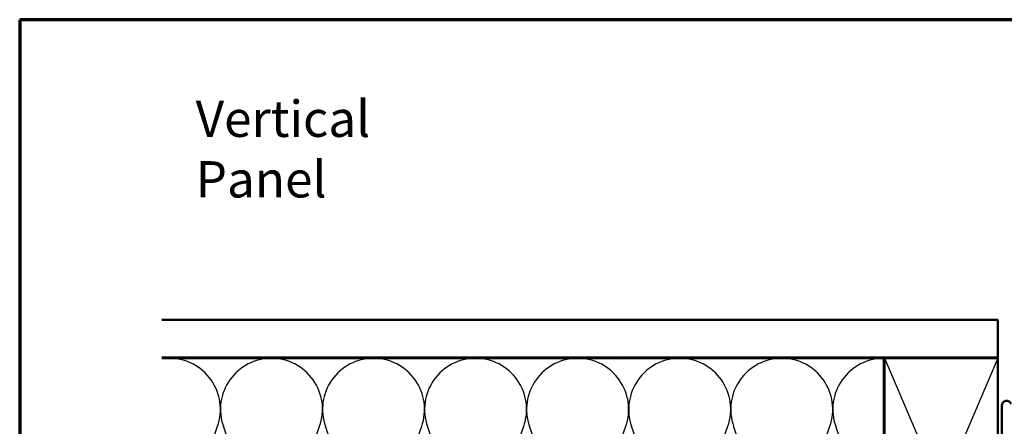
# Model space of a CAD drawing. Units: inches. Extents: x 0.6 to 33.4, y 0.5 to 21.4.
# Drawn here: x 0.6 to 13.6, y 16 to 21.4 of the extents above; entities that cross this region are included whole.
import ezdxf

# ---------------------------------------------------------------- set-up
doc = ezdxf.new("R2010")
doc.units = ezdxf.units.IN
doc.header["$LTSCALE"] = 2
doc.header["$MEASUREMENT"] = 0
for name, color, linetype, lineweight in [('Border (ANSI)', 7, 'Continuous', 70), ('Hatch (ANSI)', 7, 'Continuous', 18), ('Sketch Geometry (ANSI)', 7, 'Continuous', 25), ('Symbol (ANSI)', 7, 'Continuous', 25), ('Visible (ANSI)', 7, 'Continuous', 50)]:
    doc.layers.add(name, color=color, linetype=linetype, lineweight=lineweight)
doc.styles.add('Note Text (ANSI)', font='tahoma.ttf')

# ---------------------------------------------------------------- blocks, each defined once
blk = doc.blocks.new('Borders ATAS A Border')
at = {"layer": 'Border (ANSI)'}
for p, q in [((0.3, 10.7), (0.3, 0.3)), ((16.7, 10.7), (0.3, 10.7))]:
    blk.add_line(p, q, dxfattribs=at)

msp = doc.modelspace()

# ---------------------------------------------------------------- hatches: boundary and pattern name
at = {"layer": 'Hatch (ANSI)', "true_color": 0x804000}
h = msp.add_hatch(dxfattribs=at)
h.set_pattern_fill('AR-SAND', color=36, scale=2, angle=45, style=0, pattern_type=2)
h.paths.add_polyline_path([(2.48002, 17.43561), (13.54069, 17.43561), (13.54069, 16.93561), (2.48002, 16.93561)])

# ---------------------------------------------------------------- linework, layer by layer
at = {"layer": 'Sketch Geometry (ANSI)', "color": 36, "true_color": 0x804000}
for p, q in [((12.04069, 16.92561), (13.54069, 13.42561)), ((13.54069, 16.92561), (12.04069, 13.42561))]:
    msp.add_line(p, q, dxfattribs=at)
at = {"layer": 'Sketch Geometry (ANSI)', "color": 150, "true_color": 0x0080ff}
for p, q in [((2.61891, 14.32453), (3.21746, 16.02669)), ((3.89246, 14.32453), (3.29391, 16.02669)), ((3.96891, 14.32453), (4.56746, 16.02669)), ((5.24246, 14.32453), (4.64391, 16.02669)), ((5.31891, 14.32453), (5.91746, 16.02669)), ((6.59246, 14.32453), (5.99391, 16.02669)), ((6.66891, 14.32453), (7.26746, 16.02669)), ((7.94246, 14.32453), (7.34391, 16.02669)), ((8.01891, 14.32453), (8.61746, 16.02669)), ((9.29246, 14.32453), (8.69391, 16.02669)), ((9.36891, 14.32453), (9.96746, 16.02669)), ((10.64246, 14.32453), (10.04391, 16.02669)), ((10.71891, 14.32453), (11.31746, 16.02669)), ((11.99246, 14.32453), (11.39391, 16.02669))]:
    msp.add_line(p, q, dxfattribs=at)
for centre, start, end in [((2.58069, 16.25061), 340.626098, 90), ((3.93069, 16.25061), 90, 199.373902), ((3.93069, 16.25061), 340.626098, 90), ((5.28069, 16.25061), 90, 199.373902), ((5.28069, 16.25061), 340.626098, 90), ((6.63069, 16.25061), 90, 199.373902), ((6.63069, 16.25061), 340.626098, 90), ((7.98069, 16.25061), 90, 199.373902), ((7.98069, 16.25061), 340.626098, 90), ((9.33069, 16.25061), 90, 199.373902), ((9.33069, 16.25061), 340.626098, 90), ((10.68069, 16.25061), 90, 199.373902), ((10.68069, 16.25061), 340.626098, 90), ((12.03069, 16.25061), 90, 199.373902)]:
    msp.add_arc(centre, 0.675, start, end, dxfattribs=at)
at = {"layer": 'Visible (ANSI)', "color": 36, "true_color": 0x804000}
for p, q in [((2.48002, 17.43561), (13.54069, 17.43561)), ((13.54069, 17.43561), (13.54069, 16.93561)), ((13.54069, 16.93561), (2.48002, 16.93561)), ((12.04069, 13.42561), (12.04069, 16.92561)), ((12.04069, 16.92561), (13.54069, 16.92561)), ((13.54069, 16.92561), (13.54069, 13.42561))]:
    msp.add_line(p, q, dxfattribs=at)
at = {"layer": 'Visible (ANSI)', "color": 150, "true_color": 0x0080ff}
for p, q in [((2.48002, 16.92561), (12.03069, 16.92561)), ((12.03069, 16.92561), (12.03069, 13.42561))]:
    msp.add_line(p, q, dxfattribs=at)
at = {"layer": 'Visible (ANSI)', "color": 1, "true_color": 0xff0000}
msp.add_line((13.59269, 12.89561), (13.59269, 16.29961), dxfattribs=at)
msp.add_arc((13.65669, 16.29961), 0.064, 22, 180, dxfattribs=at)

# ---------------------------------------------------------------- block references
at = {"xscale": 2, "yscale": 2, "zscale": 2}
msp.add_blockref('Borders ATAS A Border', (0, 0), dxfattribs=at)

# ---------------------------------------------------------------- texts
at = {"layer": 'Symbol (ANSI)', "insert": (2.92748, 20.33097), "char_height": 0.48, "width": 3.9364668, "attachment_point": 1, "style": 'Note Text (ANSI)'}
msp.add_mtext('{\\fTahoma|b0|i0;\\H0.4800;Vertical Panel}', dxfattribs=at)

doc.saveas('drawing.dxf')
